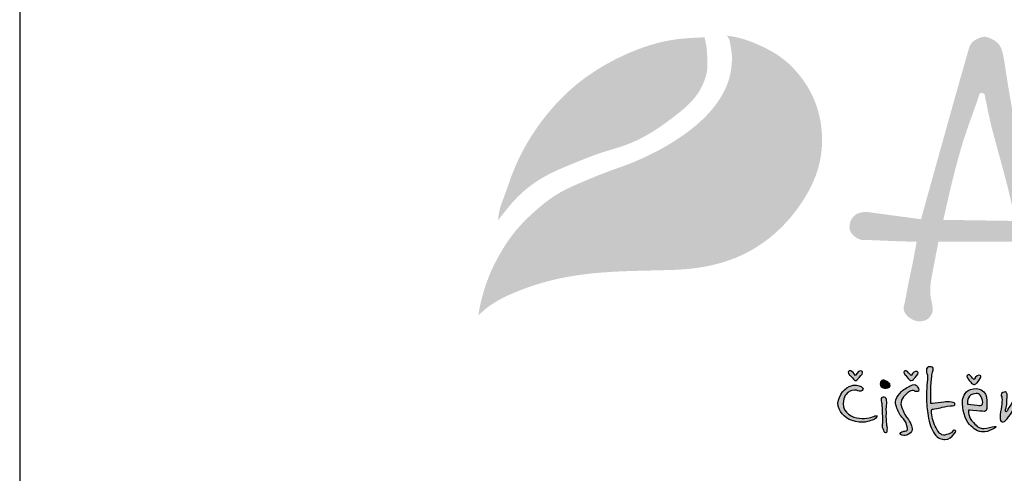
# Model space of a CAD drawing. Units: millimetres. Extents: x 0 to 21000, y 0 to 14850.
# Drawn here: x 0 to 2151, y 12867 to 13859 of the extents above; entities that cross this region are included whole.
import ezdxf
from ezdxf.enums import TextEntityAlignment as Align

# ---------------------------------------------------------------- set-up
doc = ezdxf.new("R2010")
doc.units = ezdxf.units.MM
doc.header["$LTSCALE"] = 333.33333
doc.layers.add('1', color=255, linetype='Continuous', lineweight=30)
doc.layers.add('2', color=172, linetype='Continuous')
doc.layers.add('SUMA', color=7, linetype='Continuous')
doc.styles.get("Standard").update_dxf_attribs({"font": 'SIMPLEX.shx'})

# ---------------------------------------------------------------- blocks, each defined once
blk = doc.blocks.new('RAMECEK_A3_M50-0_L')
at = {"layer": 'SUMA'}
blk.add_lwpolyline([(0, 0), (21000, 0), (21000, 14850), (0, 14850)], close=True, dxfattribs=at)
at = {"layer": 'SUMA', "flags": 1}
blk.add_attdef('PARAM', text='', height=100, dxfattribs=at).set_placement((20750, 14500), align=Align.RIGHT)
blk = doc.blocks.new('C620128')
h = blk.add_hatch(color=5)
edge = h.paths.add_edge_path()
edge.add_spline(control_points=[(53.91, 6.22), (53.46, 6.16), (52.89, 6.1), (52.7, 6.1)], knot_values=[0, 0, 0, 0, 1, 1, 1, 1], degree=3, periodic=0)
edge.add_spline(control_points=[(52.7, 6.1), (52.7, 6.1), (52.7, 7.3), (52.7, 7.75)], knot_values=[23, 23, 23, 23, 24, 24, 24, 24], degree=3, periodic=0)
edge.add_spline(control_points=[(52.7, 7.75), (52.7, 8.06), (52.77, 8.95), (52.83, 9.27)], knot_values=[22, 22, 22, 22, 23, 23, 23, 23], degree=3, periodic=0)
edge.add_spline(control_points=[(52.83, 9.27), (52.83, 9.53), (52.83, 9.59), (52.96, 9.97)], knot_values=[21, 21, 21, 21, 22, 22, 22, 22], degree=3, periodic=0)
edge.add_spline(control_points=[(52.96, 9.97), (53.02, 10.41), (52.83, 10.35), (52.58, 10.35)], knot_values=[20, 20, 20, 20, 21, 21, 21, 21], degree=3, periodic=0)
edge.add_spline(control_points=[(52.58, 10.35), (52.32, 10.41), (52.19, 10.22), (52.19, 9.91)], knot_values=[19, 19, 19, 19, 20, 20, 20, 20], degree=3, periodic=0)
edge.add_spline(control_points=[(52.19, 9.91), (52.19, 9.59), (52.32, 9.53), (52.32, 9.27)], knot_values=[18, 18, 18, 18, 19, 19, 19, 19], degree=3, periodic=0)
edge.add_spline(control_points=[(52.32, 9.27), (52.32, 8.95), (52.19, 7.62), (52.19, 6.86)], knot_values=[17, 17, 17, 17, 18, 18, 18, 18], degree=3, periodic=0)
edge.add_spline(control_points=[(52.19, 6.86), (52.19, 6.03), (52.26, 5.4), (52.38, 4.64)], knot_values=[16, 16, 16, 16, 17, 17, 17, 17], degree=3, periodic=0)
edge.add_spline(control_points=[(52.38, 4.64), (52.51, 3.81), (52.77, 3.11), (53.15, 2.54)], knot_values=[15, 15, 15, 15, 16, 16, 16, 16], degree=3, periodic=0)
edge.add_spline(control_points=[(53.15, 2.54), (53.53, 1.97), (53.97, 1.91), (54.35, 1.91)], knot_values=[14, 14, 14, 14, 15, 15, 15, 15], degree=3, periodic=0)
edge.add_spline(control_points=[(54.35, 1.91), (54.8, 1.91), (55.12, 2.16), (55.43, 2.54)], knot_values=[13, 13, 13, 13, 14, 14, 14, 14], degree=3, periodic=0)
edge.add_spline(control_points=[(55.43, 2.54), (55.75, 2.86), (55.56, 2.92), (55.43, 2.98)], knot_values=[12, 12, 12, 12, 13, 13, 13, 13], degree=3, periodic=0)
edge.add_spline(control_points=[(55.43, 2.98), (55.31, 3.05), (55.24, 2.79), (55.12, 2.67)], knot_values=[11, 11, 11, 11, 12, 12, 12, 12], degree=3, periodic=0)
edge.add_spline(control_points=[(55.12, 2.67), (54.92, 2.6), (54.8, 2.54), (54.54, 2.48)], knot_values=[10, 10, 10, 10, 11, 11, 11, 11], degree=3, periodic=0)
edge.add_spline(control_points=[(54.54, 2.48), (54.29, 2.35), (54.04, 2.41), (53.85, 2.54)], knot_values=[9, 9, 9, 9, 10, 10, 10, 10], degree=3, periodic=0)
edge.add_spline(control_points=[(53.85, 2.54), (53.65, 2.6), (53.34, 3.18), (53.15, 3.62)], knot_values=[8, 8, 8, 8, 9, 9, 9, 9], degree=3, periodic=0)
edge.add_spline(control_points=[(53.15, 3.62), (52.89, 4.13), (52.77, 5.02), (52.77, 5.27)], knot_values=[7, 7, 7, 7, 8, 8, 8, 8], degree=3, periodic=0)
edge.add_spline(control_points=[(52.77, 5.27), (52.83, 5.52), (52.89, 5.4), (53.15, 5.46)], knot_values=[6, 6, 6, 6, 7, 7, 7, 7], degree=3, periodic=0)
edge.add_spline(control_points=[(53.15, 5.46), (53.46, 5.52), (53.78, 5.59), (54.04, 5.65)], knot_values=[5, 5, 5, 5, 6, 6, 6, 6], degree=3, periodic=0)
edge.add_spline(control_points=[(54.04, 5.65), (54.29, 5.72), (54.92, 5.84), (55.24, 5.84)], knot_values=[4, 4, 4, 4, 5, 5, 5, 5], degree=3, periodic=0)
edge.add_spline(control_points=[(55.24, 5.84), (55.56, 5.84), (55.5, 6.03), (55.5, 6.1)], knot_values=[3, 3, 3, 3, 4, 4, 4, 4], degree=3, periodic=0)
edge.add_spline(control_points=[(55.5, 6.1), (55.43, 6.22), (55.24, 6.22), (54.86, 6.29)], knot_values=[2, 2, 2, 2, 3, 3, 3, 3], degree=3, periodic=0)
edge.add_spline(control_points=[(54.86, 6.29), (54.54, 6.29), (54.35, 6.29), (53.91, 6.22)], knot_values=[1, 1, 1, 1, 2, 2, 2, 2], degree=3, periodic=0)
h = blk.add_hatch(color=5)
edge = h.paths.add_edge_path()
edge.add_spline(control_points=[(44.51, 9.91), (44.19, 9.91), (43.94, 9.33), (43.94, 9.33)], knot_values=[0, 0, 0, 0, 1, 1, 1, 1], degree=3, periodic=0)
edge.add_spline(control_points=[(43.94, 9.33), (43.94, 9.33), (43.69, 9.72), (43.49, 9.84)], knot_values=[8, 8, 8, 8, 9, 9, 9, 9], degree=3, periodic=0)
edge.add_spline(control_points=[(43.49, 9.84), (43.3, 9.97), (43.24, 9.91), (43.11, 9.84)], knot_values=[7, 7, 7, 7, 8, 8, 8, 8], degree=3, periodic=0)
edge.add_spline(control_points=[(43.11, 9.84), (42.99, 9.78), (43.24, 9.4), (43.24, 9.4)], knot_values=[6, 6, 6, 6, 7, 7, 7, 7], degree=3, periodic=0)
edge.add_spline(control_points=[(43.24, 9.4), (43.24, 9.4), (43.56, 9.08), (43.69, 8.95)], knot_values=[5, 5, 5, 5, 6, 6, 6, 6], degree=3, periodic=0)
edge.add_spline(control_points=[(43.69, 8.95), (43.81, 8.76), (43.88, 8.76), (43.94, 8.76)], knot_values=[4, 4, 4, 4, 5, 5, 5, 5], degree=3, periodic=0)
edge.add_spline(control_points=[(43.94, 8.76), (44.07, 8.76), (44.19, 8.95), (44.19, 8.95)], knot_values=[3, 3, 3, 3, 4, 4, 4, 4], degree=3, periodic=0)
edge.add_spline(control_points=[(44.19, 8.95), (44.19, 8.95), (44.57, 9.33), (44.7, 9.53)], knot_values=[2, 2, 2, 2, 3, 3, 3, 3], degree=3, periodic=0)
edge.add_spline(control_points=[(44.7, 9.53), (44.83, 9.72), (44.76, 9.91), (44.51, 9.91)], knot_values=[1, 1, 1, 1, 2, 2, 2, 2], degree=3, periodic=0)
h = blk.add_hatch(color=5)
edge = h.paths.add_edge_path()
edge.add_spline(control_points=[(50.92, 9.84), (50.67, 9.84), (50.42, 9.33), (50.42, 9.33)], knot_values=[0, 0, 0, 0, 1, 1, 1, 1], degree=3, periodic=0)
edge.add_spline(control_points=[(50.42, 9.33), (50.42, 9.33), (50.16, 9.65), (49.97, 9.84)], knot_values=[8, 8, 8, 8, 9, 9, 9, 9], degree=3, periodic=0)
edge.add_spline(control_points=[(49.97, 9.84), (49.78, 9.97), (49.72, 9.91), (49.59, 9.84)], knot_values=[7, 7, 7, 7, 8, 8, 8, 8], degree=3, periodic=0)
edge.add_spline(control_points=[(49.59, 9.84), (49.46, 9.78), (49.72, 9.4), (49.72, 9.4)], knot_values=[6, 6, 6, 6, 7, 7, 7, 7], degree=3, periodic=0)
edge.add_spline(control_points=[(49.72, 9.4), (49.72, 9.4), (50.04, 9.08), (50.16, 8.89)], knot_values=[5, 5, 5, 5, 6, 6, 6, 6], degree=3, periodic=0)
edge.add_spline(control_points=[(50.16, 8.89), (50.29, 8.76), (50.29, 8.76), (50.42, 8.76)], knot_values=[4, 4, 4, 4, 5, 5, 5, 5], degree=3, periodic=0)
edge.add_spline(control_points=[(50.42, 8.76), (50.48, 8.76), (50.67, 8.89), (50.67, 8.89)], knot_values=[3, 3, 3, 3, 4, 4, 4, 4], degree=3, periodic=0)
edge.add_spline(control_points=[(50.67, 8.89), (50.67, 8.89), (51.05, 9.27), (51.18, 9.53)], knot_values=[2, 2, 2, 2, 3, 3, 3, 3], degree=3, periodic=0)
edge.add_spline(control_points=[(51.18, 9.53), (51.24, 9.72), (51.24, 9.84), (50.92, 9.84)], knot_values=[1, 1, 1, 1, 2, 2, 2, 2], degree=3, periodic=0)
h = blk.add_hatch(color=5)
edge = h.paths.add_edge_path()
edge.add_spline(control_points=[(58.29, 9.4), (58.04, 9.4), (57.72, 8.89), (57.72, 8.89)], knot_values=[0, 0, 0, 0, 1, 1, 1, 1], degree=3, periodic=0)
edge.add_spline(control_points=[(57.72, 8.89), (57.72, 8.89), (57.46, 9.21), (57.34, 9.33)], knot_values=[8, 8, 8, 8, 9, 9, 9, 9], degree=3, periodic=0)
edge.add_spline(control_points=[(57.34, 9.33), (57.15, 9.53), (57.08, 9.46), (56.96, 9.4)], knot_values=[7, 7, 7, 7, 8, 8, 8, 8], degree=3, periodic=0)
edge.add_spline(control_points=[(56.96, 9.4), (56.77, 9.33), (57.08, 8.89), (57.08, 8.89)], knot_values=[6, 6, 6, 6, 7, 7, 7, 7], degree=3, periodic=0)
edge.add_spline(control_points=[(57.08, 8.89), (57.08, 8.89), (57.34, 8.64), (57.46, 8.45)], knot_values=[5, 5, 5, 5, 6, 6, 6, 6], degree=3, periodic=0)
edge.add_spline(control_points=[(57.46, 8.45), (57.59, 8.32), (57.66, 8.32), (57.78, 8.32)], knot_values=[4, 4, 4, 4, 5, 5, 5, 5], degree=3, periodic=0)
edge.add_spline(control_points=[(57.78, 8.32), (57.85, 8.32), (58.04, 8.45), (58.04, 8.45)], knot_values=[3, 3, 3, 3, 4, 4, 4, 4], degree=3, periodic=0)
edge.add_spline(control_points=[(58.04, 8.45), (58.04, 8.45), (58.35, 8.83), (58.48, 9.08)], knot_values=[2, 2, 2, 2, 3, 3, 3, 3], degree=3, periodic=0)
edge.add_spline(control_points=[(58.48, 9.08), (58.61, 9.27), (58.54, 9.4), (58.29, 9.4)], knot_values=[1, 1, 1, 1, 2, 2, 2, 2], degree=3, periodic=0)
h = blk.add_hatch(color=5)
edge = h.paths.add_edge_path()
edge.add_spline(control_points=[(44.13, 7.62), (44.13, 7.62), (44.57, 7.37), (44.7, 7.62)], knot_values=[0, 0, 0, 0, 1, 1, 1, 1], degree=3, periodic=0)
edge.add_spline(control_points=[(44.7, 7.62), (44.83, 7.81), (44.89, 7.87), (44.57, 8.06)], knot_values=[1, 1, 1, 1, 2, 2, 2, 2], degree=3, periodic=0)
edge.add_spline(control_points=[(44.57, 8.06), (44.32, 8.19), (43.88, 8.38), (43.18, 8.06)], knot_values=[2, 2, 2, 2, 3, 3, 3, 3], degree=3, periodic=0)
edge.add_spline(control_points=[(43.18, 8.06), (42.48, 7.75), (41.72, 6.67), (41.91, 5.78)], knot_values=[3, 3, 3, 3, 4, 4, 4, 4], degree=3, periodic=0)
edge.add_spline(control_points=[(41.91, 5.78), (42.16, 4.95), (42.8, 4.19), (43.94, 4)], knot_values=[4, 4, 4, 4, 5, 5, 5, 5], degree=3, periodic=0)
edge.add_spline(control_points=[(43.94, 4), (45.15, 3.75), (45.72, 4.13), (45.97, 4.19)], knot_values=[5, 5, 5, 5, 6, 6, 6, 6], degree=3, periodic=0)
edge.add_spline(control_points=[(45.97, 4.19), (46.23, 4.32), (46.29, 4.38), (46.42, 4.57)], knot_values=[6, 6, 6, 6, 7, 7, 7, 7], degree=3, periodic=0)
edge.add_spline(control_points=[(46.42, 4.57), (46.54, 4.7), (46.29, 4.7), (46.16, 4.64)], knot_values=[7, 7, 7, 7, 8, 8, 8, 8], degree=3, periodic=0)
edge.add_spline(control_points=[(46.16, 4.64), (45.97, 4.51), (45.21, 4.25), (44.38, 4.38)], knot_values=[8, 8, 8, 8, 9, 9, 9, 9], degree=3, periodic=0)
edge.add_spline(control_points=[(44.38, 4.38), (43.56, 4.45), (42.48, 4.95), (42.48, 6.1)], knot_values=[9, 9, 9, 9, 10, 10, 10, 10], degree=3, periodic=0)
edge.add_spline(control_points=[(42.48, 6.1), (42.54, 6.92), (42.86, 7.24), (43.18, 7.49)], knot_values=[10, 10, 10, 10, 11, 11, 11, 11], degree=3, periodic=0)
edge.add_spline(control_points=[(43.18, 7.49), (43.62, 7.75), (44.13, 7.62), (44.13, 7.62)], knot_values=[11, 11, 11, 11, 12, 12, 12, 12], degree=3, periodic=0)
h = blk.add_hatch(color=5)
edge = h.paths.add_edge_path()
edge.add_spline(control_points=[(47.3, 7.87), (47.56, 7.87), (47.88, 8), (47.88, 8)], knot_values=[0, 0, 0, 0, 1, 1, 1, 1], degree=3, periodic=0)
edge.add_spline(control_points=[(47.88, 8), (47.88, 8), (48, 8.06), (47.94, 8.32)], knot_values=[5, 5, 5, 5, 6, 6, 6, 6], degree=3, periodic=0)
edge.add_spline(control_points=[(47.94, 8.32), (47.94, 8.45), (47.81, 8.45), (47.69, 8.57)], knot_values=[4, 4, 4, 4, 5, 5, 5, 5], degree=3, periodic=0)
edge.add_spline(control_points=[(47.69, 8.57), (47.56, 8.7), (47.3, 8.83), (47.11, 8.83)], knot_values=[3, 3, 3, 3, 4, 4, 4, 4], degree=3, periodic=0)
edge.add_spline(control_points=[(47.11, 8.83), (46.92, 8.83), (46.8, 8.57), (46.8, 8.38)], knot_values=[2, 2, 2, 2, 3, 3, 3, 3], degree=3, periodic=0)
edge.add_spline(control_points=[(46.8, 8.38), (46.8, 8.13), (46.99, 7.94), (47.3, 7.87)], knot_values=[1, 1, 1, 1, 2, 2, 2, 2], degree=3, periodic=0)
h = blk.add_hatch(color=5)
edge = h.paths.add_edge_path()
edge.add_spline(control_points=[(50.04, 7.37), (50.04, 7.37), (50.35, 7.62), (50.54, 7.62)], knot_values=[0, 0, 0, 0, 1, 1, 1, 1], degree=3, periodic=0)
edge.add_spline(control_points=[(50.54, 7.62), (50.73, 7.62), (50.86, 7.49), (50.99, 7.49)], knot_values=[1, 1, 1, 1, 2, 2, 2, 2], degree=3, periodic=0)
edge.add_spline(control_points=[(50.99, 7.49), (51.11, 7.49), (51.31, 7.43), (51.31, 7.68)], knot_values=[2, 2, 2, 2, 3, 3, 3, 3], degree=3, periodic=0)
edge.add_spline(control_points=[(51.31, 7.68), (51.24, 7.94), (51.18, 8), (51.05, 8.19)], knot_values=[3, 3, 3, 3, 4, 4, 4, 4], degree=3, periodic=0)
edge.add_spline(control_points=[(51.05, 8.19), (50.92, 8.38), (50.61, 8.32), (50.42, 8.19)], knot_values=[4, 4, 4, 4, 5, 5, 5, 5], degree=3, periodic=0)
edge.add_spline(control_points=[(50.42, 8.19), (50.16, 8.06), (49.59, 7.81), (49.27, 7.49)], knot_values=[5, 5, 5, 5, 6, 6, 6, 6], degree=3, periodic=0)
edge.add_spline(control_points=[(49.27, 7.49), (49.02, 7.18), (48.7, 6.92), (48.64, 6.54)], knot_values=[6, 6, 6, 6, 7, 7, 7, 7], degree=3, periodic=0)
edge.add_spline(control_points=[(48.64, 6.54), (48.57, 6.16), (48.57, 6.1), (48.7, 5.72)], knot_values=[7, 7, 7, 7, 8, 8, 8, 8], degree=3, periodic=0)
edge.add_spline(control_points=[(48.7, 5.72), (48.83, 5.27), (49.08, 4.76), (49.34, 4.51)], knot_values=[8, 8, 8, 8, 9, 9, 9, 9], degree=3, periodic=0)
edge.add_spline(control_points=[(49.34, 4.51), (49.59, 4.25), (49.84, 4), (49.91, 3.49)], knot_values=[9, 9, 9, 9, 10, 10, 10, 10], degree=3, periodic=0)
edge.add_spline(control_points=[(49.91, 3.49), (50.04, 3.05), (50.04, 2.98), (49.84, 2.92)], knot_values=[10, 10, 10, 10, 11, 11, 11, 11], degree=3, periodic=0)
edge.add_spline(control_points=[(49.84, 2.92), (49.59, 2.86), (49.53, 2.86), (49.34, 2.79)], knot_values=[11, 11, 11, 11, 12, 12, 12, 12], degree=3, periodic=0)
edge.add_spline(control_points=[(49.34, 2.79), (49.15, 2.73), (49.02, 2.48), (49.34, 2.41)], knot_values=[12, 12, 12, 12, 13, 13, 13, 13], degree=3, periodic=0)
edge.add_spline(control_points=[(49.34, 2.41), (49.65, 2.35), (49.84, 2.35), (50.04, 2.48)], knot_values=[13, 13, 13, 13, 14, 14, 14, 14], degree=3, periodic=0)
edge.add_spline(control_points=[(50.04, 2.48), (50.23, 2.6), (50.48, 2.73), (50.54, 2.98)], knot_values=[14, 14, 14, 14, 15, 15, 15, 15], degree=3, periodic=0)
edge.add_spline(control_points=[(50.54, 2.98), (50.54, 3.24), (50.48, 3.43), (50.42, 3.62)], knot_values=[15, 15, 15, 15, 16, 16, 16, 16], degree=3, periodic=0)
edge.add_spline(control_points=[(50.42, 3.62), (50.35, 3.81), (50.16, 4.13), (49.91, 4.45)], knot_values=[16, 16, 16, 16, 17, 17, 17, 17], degree=3, periodic=0)
edge.add_spline(control_points=[(49.91, 4.45), (49.65, 4.83), (49.21, 5.72), (49.21, 6.03)], knot_values=[17, 17, 17, 17, 18, 18, 18, 18], degree=3, periodic=0)
edge.add_spline(control_points=[(49.21, 6.03), (49.21, 6.29), (49.34, 6.67), (49.53, 6.86)], knot_values=[18, 18, 18, 18, 19, 19, 19, 19], degree=3, periodic=0)
edge.add_spline(control_points=[(49.53, 6.86), (49.72, 7.11), (50.04, 7.37), (50.04, 7.37)], knot_values=[19, 19, 19, 19, 20, 20, 20, 20], degree=3, periodic=0)
h = blk.add_hatch(color=5)
edge = h.paths.add_edge_path()
edge.add_spline(control_points=[(57.08, 5.33), (57.08, 5.33), (58.04, 5.21), (58.42, 5.21)], knot_values=[0, 0, 0, 0, 1, 1, 1, 1], degree=3, periodic=0)
edge.add_spline(control_points=[(58.42, 5.21), (58.8, 5.21), (59.18, 5.02), (59.24, 5.52)], knot_values=[1, 1, 1, 1, 2, 2, 2, 2], degree=3, periodic=0)
edge.add_spline(control_points=[(59.24, 5.52), (59.24, 6.03), (59.24, 6.86), (59.12, 7.11)], knot_values=[2, 2, 2, 2, 3, 3, 3, 3], degree=3, periodic=0)
edge.add_spline(control_points=[(59.12, 7.11), (58.99, 7.3), (58.73, 7.94), (57.66, 7.81)], knot_values=[3, 3, 3, 3, 4, 4, 4, 4], degree=3, periodic=0)
edge.add_spline(control_points=[(57.66, 7.81), (56.64, 7.68), (56.51, 6.92), (56.39, 6.48)], knot_values=[4, 4, 4, 4, 5, 5, 5, 5], degree=3, periodic=0)
edge.add_spline(control_points=[(56.39, 6.48), (56.32, 6.1), (56.51, 4.51), (57.02, 3.87)], knot_values=[5, 5, 5, 5, 6, 6, 6, 6], degree=3, periodic=0)
edge.add_spline(control_points=[(57.02, 3.87), (57.59, 3.3), (57.91, 2.86), (58.61, 2.79)], knot_values=[6, 6, 6, 6, 7, 7, 7, 7], degree=3, periodic=0)
edge.add_spline(control_points=[(58.61, 2.79), (59.24, 2.79), (59.43, 2.86), (59.81, 3.05)], knot_values=[7, 7, 7, 7, 8, 8, 8, 8], degree=3, periodic=0)
edge.add_spline(control_points=[(59.81, 3.05), (60.2, 3.24), (60.51, 3.49), (60.13, 3.43)], knot_values=[8, 8, 8, 8, 9, 9, 9, 9], degree=3, periodic=0)
edge.add_spline(control_points=[(60.13, 3.43), (59.81, 3.43), (59.31, 3.18), (58.86, 3.18)], knot_values=[9, 9, 9, 9, 10, 10, 10, 10], degree=3, periodic=0)
edge.add_spline(control_points=[(58.86, 3.18), (58.42, 3.18), (58.1, 3.37), (57.66, 3.87)], knot_values=[10, 10, 10, 10, 11, 11, 11, 11], degree=3, periodic=0)
edge.add_spline(control_points=[(57.66, 3.87), (57.02, 4.45), (57.08, 5.33), (57.08, 5.33)], knot_values=[11, 11, 11, 11, 12, 12, 12, 12], degree=3, periodic=0)
edge = h.paths.add_edge_path(flags=16)
edge.add_spline(control_points=[(56.96, 6.03), (56.96, 6.03), (56.89, 7.05), (57.59, 7.18)], knot_values=[0, 0, 0, 0, 1, 1, 1, 1], degree=3, periodic=0)
edge.add_spline(control_points=[(57.59, 7.18), (58.23, 7.37), (58.42, 7.24), (58.61, 6.79)], knot_values=[1, 1, 1, 1, 2, 2, 2, 2], degree=3, periodic=0)
edge.add_spline(control_points=[(58.61, 6.79), (58.8, 6.29), (58.8, 6.03), (58.67, 5.97)], knot_values=[2, 2, 2, 2, 3, 3, 3, 3], degree=3, periodic=0)
edge.add_spline(control_points=[(58.67, 5.97), (58.48, 5.84), (58.48, 5.84), (58.1, 5.91)], knot_values=[3, 3, 3, 3, 4, 4, 4, 4], degree=3, periodic=0)
edge.add_spline(control_points=[(58.1, 5.91), (57.66, 5.97), (56.96, 6.03), (56.96, 6.03)], knot_values=[4, 4, 4, 4, 5, 5, 5, 5], degree=3, periodic=0)
h = blk.add_hatch(color=5)
edge = h.paths.add_edge_path()
edge.add_spline(control_points=[(63.94, 3.81), (63.94, 4.06), (63.81, 4.38), (63.75, 4.64)], knot_values=[0, 0, 0, 0, 1, 1, 1, 1], degree=3, periodic=0)
edge.add_spline(control_points=[(63.75, 4.64), (63.75, 4.64), (63.75, 5.27), (63.75, 5.65)], knot_values=[22, 22, 22, 22, 23, 23, 23, 23], degree=3, periodic=0)
edge.add_spline(control_points=[(63.75, 5.65), (63.75, 6.03), (63.75, 6.54), (63.62, 7.11)], knot_values=[21, 21, 21, 21, 22, 22, 22, 22], degree=3, periodic=0)
edge.add_spline(control_points=[(63.62, 7.11), (63.5, 7.68), (63.18, 7.56), (62.99, 7.49)], knot_values=[20, 20, 20, 20, 21, 21, 21, 21], degree=3, periodic=0)
edge.add_spline(control_points=[(62.99, 7.49), (62.8, 7.37), (62.35, 6.79), (62.29, 6.48)], knot_values=[19, 19, 19, 19, 20, 20, 20, 20], degree=3, periodic=0)
edge.add_spline(control_points=[(62.29, 6.48), (62.16, 6.16), (61.85, 5.65), (61.72, 5.52)], knot_values=[18, 18, 18, 18, 19, 19, 19, 19], degree=3, periodic=0)
edge.add_spline(control_points=[(61.72, 5.52), (61.66, 5.33), (61.59, 5.21), (61.47, 5.14)], knot_values=[17, 17, 17, 17, 18, 18, 18, 18], degree=3, periodic=0)
edge.add_spline(control_points=[(61.47, 5.14), (61.27, 5.14), (61.47, 5.59), (61.53, 5.78)], knot_values=[16, 16, 16, 16, 17, 17, 17, 17], degree=3, periodic=0)
edge.add_spline(control_points=[(61.53, 5.78), (61.59, 5.97), (61.53, 6.48), (61.59, 6.79)], knot_values=[15, 15, 15, 15, 16, 16, 16, 16], degree=3, periodic=0)
edge.add_spline(control_points=[(61.59, 6.79), (61.66, 7.11), (61.53, 7.3), (61.47, 7.43)], knot_values=[14, 14, 14, 14, 15, 15, 15, 15], degree=3, periodic=0)
edge.add_spline(control_points=[(61.47, 7.43), (61.4, 7.49), (61.34, 7.43), (61.08, 7.37)], knot_values=[13, 13, 13, 13, 14, 14, 14, 14], degree=3, periodic=0)
edge.add_spline(control_points=[(61.08, 7.37), (60.83, 7.24), (60.89, 6.99), (60.96, 6.86)], knot_values=[12, 12, 12, 12, 13, 13, 13, 13], degree=3, periodic=0)
edge.add_spline(control_points=[(60.96, 6.86), (61.02, 6.73), (61.02, 6.35), (60.96, 6.03)], knot_values=[11, 11, 11, 11, 12, 12, 12, 12], degree=3, periodic=0)
edge.add_spline(control_points=[(60.96, 6.03), (60.96, 5.78), (60.83, 5.14), (60.77, 4.83)], knot_values=[10, 10, 10, 10, 11, 11, 11, 11], degree=3, periodic=0)
edge.add_spline(control_points=[(60.77, 4.83), (60.77, 4.51), (60.77, 4.38), (60.83, 4.13)], knot_values=[9, 9, 9, 9, 10, 10, 10, 10], degree=3, periodic=0)
edge.add_spline(control_points=[(60.83, 4.13), (60.89, 3.94), (61.08, 3.87), (61.27, 4)], knot_values=[8, 8, 8, 8, 9, 9, 9, 9], degree=3, periodic=0)
edge.add_spline(control_points=[(61.27, 4), (61.47, 4.06), (61.66, 4.45), (61.97, 4.83)], knot_values=[7, 7, 7, 7, 8, 8, 8, 8], degree=3, periodic=0)
edge.add_spline(control_points=[(61.97, 4.83), (62.29, 5.27), (62.61, 5.97), (62.8, 6.29)], knot_values=[6, 6, 6, 6, 7, 7, 7, 7], degree=3, periodic=0)
edge.add_spline(control_points=[(62.8, 6.29), (62.93, 6.54), (62.99, 6.6), (63.12, 6.6)], knot_values=[5, 5, 5, 5, 6, 6, 6, 6], degree=3, periodic=0)
edge.add_spline(control_points=[(63.12, 6.6), (63.24, 6.6), (63.12, 6.03), (63.18, 5.65)], knot_values=[4, 4, 4, 4, 5, 5, 5, 5], degree=3, periodic=0)
edge.add_spline(control_points=[(63.18, 5.65), (63.24, 5.33), (63.24, 4.38), (63.31, 4.06)], knot_values=[3, 3, 3, 3, 4, 4, 4, 4], degree=3, periodic=0)
edge.add_spline(control_points=[(63.31, 4.06), (63.31, 3.75), (63.31, 3.62), (63.56, 3.56)], knot_values=[2, 2, 2, 2, 3, 3, 3, 3], degree=3, periodic=0)
edge.add_spline(control_points=[(63.56, 3.56), (63.88, 3.49), (63.88, 3.62), (63.94, 3.81)], knot_values=[1, 1, 1, 1, 2, 2, 2, 2], degree=3, periodic=0)
h = blk.add_hatch(color=5)
edge = h.paths.add_edge_path()
edge.add_spline(control_points=[(47.62, 3.05), (47.69, 3.3), (47.56, 3.56), (47.56, 3.56)], knot_values=[0, 0, 0, 0, 1, 1, 1, 1], degree=3, periodic=0)
edge.add_spline(control_points=[(47.56, 3.56), (47.56, 3.56), (47.56, 4.38), (47.5, 4.51)], knot_values=[11, 11, 11, 11, 12, 12, 12, 12], degree=3, periodic=0)
edge.add_spline(control_points=[(47.5, 4.51), (47.5, 4.64), (47.56, 5.21), (47.5, 5.33)], knot_values=[10, 10, 10, 10, 11, 11, 11, 11], degree=3, periodic=0)
edge.add_spline(control_points=[(47.5, 5.33), (47.5, 5.52), (47.56, 5.78), (47.56, 6.1)], knot_values=[9, 9, 9, 9, 10, 10, 10, 10], degree=3, periodic=0)
edge.add_spline(control_points=[(47.56, 6.1), (47.56, 6.35), (47.56, 6.54), (47.5, 6.67)], knot_values=[8, 8, 8, 8, 9, 9, 9, 9], degree=3, periodic=0)
edge.add_spline(control_points=[(47.5, 6.67), (47.37, 6.86), (47.18, 6.86), (46.99, 6.79)], knot_values=[7, 7, 7, 7, 8, 8, 8, 8], degree=3, periodic=0)
edge.add_spline(control_points=[(46.99, 6.79), (46.8, 6.73), (46.99, 6.16), (46.99, 6.1)], knot_values=[6, 6, 6, 6, 7, 7, 7, 7], degree=3, periodic=0)
edge.add_spline(control_points=[(46.99, 6.1), (46.99, 6.03), (47.05, 5.14), (47.05, 4.89)], knot_values=[5, 5, 5, 5, 6, 6, 6, 6], degree=3, periodic=0)
edge.add_spline(control_points=[(47.05, 4.89), (47.11, 4.64), (47.05, 3.81), (47.05, 3.62)], knot_values=[4, 4, 4, 4, 5, 5, 5, 5], degree=3, periodic=0)
edge.add_spline(control_points=[(47.05, 3.62), (46.99, 3.43), (47.05, 3.24), (47.18, 2.98)], knot_values=[3, 3, 3, 3, 4, 4, 4, 4], degree=3, periodic=0)
edge.add_spline(control_points=[(47.18, 2.98), (47.24, 2.73), (47.37, 2.73), (47.5, 2.73)], knot_values=[2, 2, 2, 2, 3, 3, 3, 3], degree=3, periodic=0)
edge.add_spline(control_points=[(47.5, 2.73), (47.62, 2.73), (47.62, 2.86), (47.62, 3.05)], knot_values=[1, 1, 1, 1, 2, 2, 2, 2], degree=3, periodic=0)
at = {"layer": '1'}
h = blk.add_hatch(color=3, dxfattribs=at)
edge = h.paths.add_edge_path()
edge.add_spline(control_points=[(2.28, 27.43), (2.9, 28.25), (4.11, 29.83), (6.2, 31.69), (8.6, 33.08), (11.25, 34.15), (14.24, 35.38), (17.35, 36.17), (20.23, 37.64), (22.86, 39.55), (25.26, 41.49), (26.35, 43.62), (26.72, 45.13), (26.65, 46.36), (26.61, 47.59), (26.43, 48.38), (26.35, 48.77)], knot_values=[0, 0, 0, 0, 3.071068, 5.948524, 8.330628, 11.355466, 14.512984, 18.029209, 20.926749, 24.138875, 27.821556, 30.004792, 31.161019, 32.444148, 33.687857, 34.863761, 34.863761, 34.863761, 34.863761], degree=3, periodic=0)
edge.add_spline(control_points=[(26.35, 48.77), (26.01, 48.76), (24.81, 48.71), (22.1, 48.52), (18.31, 47.41), (14.41, 45.48), (11.19, 43.22), (8.36, 40.4), (5.89, 37.07), (4.09, 33.49), (3.16, 30.58), (2.41, 28.75), (2.31, 27.75), (2.28, 27.43)], knot_values=[0, 0, 0, 0, 1.01674, 3.593543, 8.146346, 12.755246, 16.5859, 19.902838, 24.68087, 28.973985, 31.835539, 33.878163, 34.836193, 34.836193, 34.836193, 34.836193], degree=3, periodic=0)
at = {"layer": '2'}
h = blk.add_hatch(color=256, dxfattribs=at)
h.dxf.hatch_style = 1
edge = h.paths.add_edge_path()
edge.add_spline(control_points=[(28.95, 48.96), (29.05, 48.81), (29.27, 48.49), (29.35, 47.75), (29.57, 46.81), (29.51, 45.6), (29.33, 44.25), (28.68, 42.38), (27.41, 40.49), (25.43, 38.49), (23.1, 36.79), (20.48, 35.29), (17.68, 34.02), (14.89, 33.09), (11.97, 31.86), (9.14, 30.64), (6.96, 28.88), (5.11, 27.16), (3.56, 25.33), (2.27, 23.19), (1.07, 20.74), (0.41, 18.56), (0.07, 16.99), (0.01, 16.47), (0, 16.38)], knot_values=[0, 0, 0, 0, 0.529486, 1.131404, 2.209182, 3.428114, 4.72034, 6.296236, 9.327669, 11.435324, 14.736983, 17.928327, 20.481183, 23.953602, 26.734227, 30.00644, 33.143935, 35.053565, 37.601428, 40.28587, 42.543296, 45.776679, 47.092103, 47.353201, 47.353201, 47.353201, 47.353201], degree=3, periodic=0)
edge.add_spline(control_points=[(0, 16.38), (0.18, 16.54), (0.69, 17.03), (1.86, 17.91), (3.72, 18.87), (5.9, 19.7), (9.06, 20.67), (14.37, 21.55), (19.6, 21.56), (23.78, 21.7), (26.5, 21.99), (30.01, 22.88), (33.44, 24.86), (36.05, 27.29), (38.1, 30.01), (39.68, 33.18), (40.26, 37.27), (39.46, 41.46), (37.4, 44.54), (35.19, 46.61), (32.87, 47.86), (30.63, 48.72), (29.32, 48.91), (28.95, 48.96)], knot_values=[0, 0, 0, 0, 0.722131, 2.108426, 4.392678, 6.951905, 9.115182, 14.315581, 23.006739, 24.790537, 26.853514, 31.205606, 35.534048, 38.590758, 41.836094, 45.723246, 49.063188, 54.081337, 58.133458, 59.953905, 63.124675, 65.97415, 67.086036, 67.086036, 67.086036, 67.086036], degree=3, periodic=0)
h = blk.add_hatch(color=256, dxfattribs=at)
edge = h.paths.add_edge_path()
edge.add_spline(control_points=[(57.19, 47.64), (56.68, 45.87), (54.78, 39.19), (52.93, 32.49), (51.56, 27.57)], knot_values=[0, 0, 0, 0, 5.520894, 20.843723, 20.843723, 20.843723, 20.843723], degree=3, periodic=0)
edge.add_line((51.56, 27.57), (45.17, 28.43))
edge.add_spline(control_points=[(45.17, 28.43), (44.78, 28.39), (44.16, 28.34), (43.56, 27.77), (43.29, 27.28), (43.23, 26.81), (43.2, 26.33), (43.54, 25.76), (44.08, 25.34), (44.66, 25.13), (45.66, 25.15), (47.75, 25.04), (49.73, 24.98), (51.05, 24.94)], knot_values=[0, 0, 0, 0, 1.127803, 1.794725, 2.394287, 2.746653, 3.232617, 3.791761, 4.646274, 5.24724, 5.60329, 7.611276, 11.552598, 11.552598, 11.552598, 11.552598], degree=3, periodic=0)
edge.add_spline(control_points=[(51.05, 24.94), (50.91, 24.15), (50.58, 22.33), (50.02, 19.85), (49.72, 18.05), (49.47, 17.01), (49.76, 16.49), (50.31, 15.99), (50.89, 15.69), (51.54, 15.66), (51.99, 15.73), (52.42, 15.98), (52.71, 16.32), (52.96, 16.83), (52.88, 17.66), (52.63, 18.62), (52.62, 19.96), (52.91, 21.4), (53.24, 23.16), (53.47, 24.33), (53.59, 24.96)], knot_values=[0, 0, 0, 0, 2.393443, 5.566658, 7.595257, 7.924005, 8.7112, 9.196252, 10.184462, 10.565263, 11.123238, 11.539849, 12.024043, 12.436099, 13.214778, 14.439095, 15.414222, 17.203924, 18.850704, 20.772128, 20.772128, 20.772128, 20.772128], degree=3, periodic=0)
edge.add_line((53.59, 24.96), (62.99, 24.95))
edge.add_spline(control_points=[(62.99, 24.95), (63.06, 24.56), (63.32, 23.04), (63.68, 20.87), (64.09, 18.83), (64.42, 17.3), (64.87, 16.4), (65.22, 15.55), (65.64, 15.14), (66.23, 14.8), (66.81, 14.55), (67.27, 14.47), (67.61, 14.6), (67.96, 14.89), (68.26, 15.46), (68.45, 16.16), (68.53, 16.72), (68.22, 17.94), (67.23, 19.92), (66.34, 22.69), (65.44, 26.37), (64.63, 30.34), (63.44, 34.92), (62.17, 39.95), (61.55, 44.15), (61.07, 47.18), (60.65, 48.01), (60.12, 48.43), (59.58, 48.69), (58.88, 48.93), (58.16, 48.63), (57.5, 48.25), (57.29, 47.84), (57.19, 47.64)], knot_values=[0, 0, 0, 0, 1.196457, 4.63617, 6.587898, 7.453973, 9.316964, 9.593243, 10.175996, 11.035526, 11.633808, 12.083518, 12.389378, 12.701075, 13.411705, 14.26979, 14.888346, 15.061438, 18.055441, 21.482716, 23.759948, 29.42745, 33.632833, 37.951637, 44.986707, 46.3585, 47.131433, 47.714198, 48.334057, 48.944379, 49.853143, 50.537454, 51.197373, 51.197373, 51.197373, 51.197373], degree=3, periodic=0)
edge = h.paths.add_edge_path(flags=16)
edge.add_line((62.54, 27.37), (54.16, 27.5))
edge.add_spline(control_points=[(54.16, 27.5), (54.6, 29.44), (55.38, 32.94), (56.76, 37.76), (57.86, 40.58), (58.31, 41.98), (58.33, 42.08), (58.39, 42.19), (58.49, 42.28), (58.61, 42.29), (58.71, 42.28), (58.8, 42.26), (58.87, 42.23), (58.94, 42.17), (58.96, 42.11), (58.98, 42.07), (58.99, 41.95), (59.12, 41.44), (59.52, 39.19), (60.64, 35.12), (61.84, 30.76), (62.4, 28.07), (62.54, 27.37)], knot_values=[0, 0, 0, 0, 5.97177, 10.759793, 15.032839, 15.045881, 15.176949, 15.314043, 15.4272, 15.551554, 15.662972, 15.746287, 15.826502, 15.89201, 16.006326, 16.013588, 16.028726, 16.342839, 17.591129, 22.905781, 28.987889, 31.14326, 31.14326, 31.14326, 31.14326], degree=3, periodic=0)
for points, knots in [([(52.7, 6.1), (52.89, 6.1), (53.46, 6.16), (53.91, 6.22), (54.35, 6.29), (54.54, 6.29), (54.86, 6.29), (55.24, 6.22), (55.43, 6.22), (55.5, 6.1), (55.5, 6.03), (55.56, 5.84), (55.24, 5.84), (54.92, 5.84), (54.29, 5.72), (54.04, 5.65), (53.78, 5.59), (53.46, 5.52), (53.15, 5.46), (52.89, 5.4), (52.83, 5.52), (52.77, 5.27), (52.77, 5.02), (52.89, 4.13), (53.15, 3.62), (53.34, 3.18), (53.65, 2.6), (53.85, 2.54), (54.04, 2.41), (54.29, 2.35), (54.54, 2.48), (54.8, 2.54), (54.92, 2.6), (55.12, 2.67), (55.24, 2.79), (55.31, 3.05), (55.43, 2.98), (55.56, 2.92), (55.75, 2.86), (55.43, 2.54), (55.12, 2.16), (54.8, 1.91), (54.35, 1.91), (53.97, 1.91), (53.53, 1.97), (53.15, 2.54), (52.77, 3.11), (52.51, 3.81), (52.38, 4.64), (52.26, 5.4), (52.19, 6.03), (52.19, 6.86), (52.19, 7.62), (52.32, 8.95), (52.32, 9.27), (52.32, 9.53), (52.19, 9.59), (52.19, 9.91), (52.19, 10.22), (52.32, 10.41), (52.58, 10.35), (52.83, 10.35), (53.02, 10.41), (52.96, 9.97), (52.83, 9.59), (52.83, 9.53), (52.83, 9.27), (52.77, 8.95), (52.7, 8.06), (52.7, 7.75), (52.7, 7.3), (52.7, 6.1), (52.7, 6.1)], [0, 0, 0, 0, 1, 1, 1, 2, 2, 2, 3, 3, 3, 4, 4, 4, 5, 5, 5, 6, 6, 6, 7, 7, 7, 8, 8, 8, 9, 9, 9, 10, 10, 10, 11, 11, 11, 12, 12, 12, 13, 13, 13, 14, 14, 14, 15, 15, 15, 16, 16, 16, 17, 17, 17, 18, 18, 18, 19, 19, 19, 20, 20, 20, 21, 21, 21, 22, 22, 22, 23, 23, 23, 24, 24, 24, 24]), ([(43.94, 9.33), (43.94, 9.33), (44.19, 9.91), (44.51, 9.91), (44.76, 9.91), (44.83, 9.72), (44.7, 9.53), (44.57, 9.33), (44.19, 8.95), (44.19, 8.95), (44.19, 8.95), (44.07, 8.76), (43.94, 8.76), (43.88, 8.76), (43.81, 8.76), (43.69, 8.95), (43.56, 9.08), (43.24, 9.4), (43.24, 9.4), (43.24, 9.4), (42.99, 9.78), (43.11, 9.84), (43.24, 9.91), (43.3, 9.97), (43.49, 9.84), (43.69, 9.72), (43.94, 9.33), (43.94, 9.33)], [0, 0, 0, 0, 1, 1, 1, 2, 2, 2, 3, 3, 3, 4, 4, 4, 5, 5, 5, 6, 6, 6, 7, 7, 7, 8, 8, 8, 9, 9, 9, 9]), ([(50.42, 9.33), (50.42, 9.33), (50.67, 9.84), (50.92, 9.84), (51.24, 9.84), (51.24, 9.72), (51.18, 9.53), (51.05, 9.27), (50.67, 8.89), (50.67, 8.89), (50.67, 8.89), (50.48, 8.76), (50.42, 8.76), (50.29, 8.76), (50.29, 8.76), (50.16, 8.89), (50.04, 9.08), (49.72, 9.4), (49.72, 9.4), (49.72, 9.4), (49.46, 9.78), (49.59, 9.84), (49.72, 9.91), (49.78, 9.97), (49.97, 9.84), (50.16, 9.65), (50.42, 9.33), (50.42, 9.33)], [0, 0, 0, 0, 1, 1, 1, 2, 2, 2, 3, 3, 3, 4, 4, 4, 5, 5, 5, 6, 6, 6, 7, 7, 7, 8, 8, 8, 9, 9, 9, 9]), ([(57.72, 8.89), (57.72, 8.89), (58.04, 9.4), (58.29, 9.4), (58.54, 9.4), (58.61, 9.27), (58.48, 9.08), (58.35, 8.83), (58.04, 8.45), (58.04, 8.45), (58.04, 8.45), (57.85, 8.32), (57.78, 8.32), (57.66, 8.32), (57.59, 8.32), (57.46, 8.45), (57.34, 8.64), (57.08, 8.89), (57.08, 8.89), (57.08, 8.89), (56.77, 9.33), (56.96, 9.4), (57.08, 9.46), (57.15, 9.53), (57.34, 9.33), (57.46, 9.21), (57.72, 8.89), (57.72, 8.89)], [0, 0, 0, 0, 1, 1, 1, 2, 2, 2, 3, 3, 3, 4, 4, 4, 5, 5, 5, 6, 6, 6, 7, 7, 7, 8, 8, 8, 9, 9, 9, 9]), ([(44.13, 7.62), (44.13, 7.62), (44.57, 7.37), (44.7, 7.62), (44.83, 7.81), (44.89, 7.87), (44.57, 8.06), (44.32, 8.19), (43.88, 8.38), (43.18, 8.06), (42.48, 7.75), (41.72, 6.67), (41.91, 5.78), (42.16, 4.95), (42.8, 4.19), (43.94, 4), (45.15, 3.75), (45.72, 4.13), (45.97, 4.19), (46.23, 4.32), (46.29, 4.38), (46.42, 4.57), (46.54, 4.7), (46.29, 4.7), (46.16, 4.64), (45.97, 4.51), (45.21, 4.25), (44.38, 4.38), (43.56, 4.45), (42.48, 4.95), (42.48, 6.1), (42.54, 6.92), (42.86, 7.24), (43.18, 7.49), (43.62, 7.75), (44.13, 7.62), (44.13, 7.62)], [0, 0, 0, 0, 1, 1, 1, 2, 2, 2, 3, 3, 3, 4, 4, 4, 5, 5, 5, 6, 6, 6, 7, 7, 7, 8, 8, 8, 9, 9, 9, 10, 10, 10, 11, 11, 11, 12, 12, 12, 12]), ([(47.88, 8), (47.88, 8), (47.56, 7.87), (47.3, 7.87), (46.99, 7.94), (46.8, 8.13), (46.8, 8.38), (46.8, 8.57), (46.92, 8.83), (47.11, 8.83), (47.3, 8.83), (47.56, 8.7), (47.69, 8.57), (47.81, 8.45), (47.94, 8.45), (47.94, 8.32), (48, 8.06), (47.88, 8), (47.88, 8)], [0, 0, 0, 0, 1, 1, 1, 2, 2, 2, 3, 3, 3, 4, 4, 4, 5, 5, 5, 6, 6, 6, 6]), ([(50.04, 7.37), (50.04, 7.37), (50.35, 7.62), (50.54, 7.62), (50.73, 7.62), (50.86, 7.49), (50.99, 7.49), (51.11, 7.49), (51.31, 7.43), (51.31, 7.68), (51.24, 7.94), (51.18, 8), (51.05, 8.19), (50.92, 8.38), (50.61, 8.32), (50.42, 8.19), (50.16, 8.06), (49.59, 7.81), (49.27, 7.49), (49.02, 7.18), (48.7, 6.92), (48.64, 6.54), (48.57, 6.16), (48.57, 6.1), (48.7, 5.72), (48.83, 5.27), (49.08, 4.76), (49.34, 4.51), (49.59, 4.25), (49.84, 4), (49.91, 3.49), (50.04, 3.05), (50.04, 2.98), (49.84, 2.92), (49.59, 2.86), (49.53, 2.86), (49.34, 2.79), (49.15, 2.73), (49.02, 2.48), (49.34, 2.41), (49.65, 2.35), (49.84, 2.35), (50.04, 2.48), (50.23, 2.6), (50.48, 2.73), (50.54, 2.98), (50.54, 3.24), (50.48, 3.43), (50.42, 3.62), (50.35, 3.81), (50.16, 4.13), (49.91, 4.45), (49.65, 4.83), (49.21, 5.72), (49.21, 6.03), (49.21, 6.29), (49.34, 6.67), (49.53, 6.86), (49.72, 7.11), (50.04, 7.37), (50.04, 7.37)], [0, 0, 0, 0, 1, 1, 1, 2, 2, 2, 3, 3, 3, 4, 4, 4, 5, 5, 5, 6, 6, 6, 7, 7, 7, 8, 8, 8, 9, 9, 9, 10, 10, 10, 11, 11, 11, 12, 12, 12, 13, 13, 13, 14, 14, 14, 15, 15, 15, 16, 16, 16, 17, 17, 17, 18, 18, 18, 19, 19, 19, 20, 20, 20, 20]), ([(57.08, 5.33), (57.08, 5.33), (58.04, 5.21), (58.42, 5.21), (58.8, 5.21), (59.18, 5.02), (59.24, 5.52), (59.24, 6.03), (59.24, 6.86), (59.12, 7.11), (58.99, 7.3), (58.73, 7.94), (57.66, 7.81), (56.64, 7.68), (56.51, 6.92), (56.39, 6.48), (56.32, 6.1), (56.51, 4.51), (57.02, 3.87), (57.59, 3.3), (57.91, 2.86), (58.61, 2.79), (59.24, 2.79), (59.43, 2.86), (59.81, 3.05), (60.2, 3.24), (60.51, 3.49), (60.13, 3.43), (59.81, 3.43), (59.31, 3.18), (58.86, 3.18), (58.42, 3.18), (58.1, 3.37), (57.66, 3.87), (57.02, 4.45), (57.08, 5.33), (57.08, 5.33), (57.08, 5.33), (57.08, 5.33), (57.08, 5.33)], [0, 0, 0, 0, 1, 1, 1, 2, 2, 2, 3, 3, 3, 4, 4, 4, 5, 5, 5, 6, 6, 6, 7, 7, 7, 8, 8, 8, 9, 9, 9, 10, 10, 10, 11, 11, 11, 12, 12, 12, 13, 13, 13, 13]), ([(56.96, 6.03), (56.96, 6.03), (56.89, 7.05), (57.59, 7.18), (58.23, 7.37), (58.42, 7.24), (58.61, 6.79), (58.8, 6.29), (58.8, 6.03), (58.67, 5.97), (58.48, 5.84), (58.48, 5.84), (58.1, 5.91), (57.66, 5.97), (56.96, 6.03), (56.96, 6.03)], [0, 0, 0, 0, 1, 1, 1, 2, 2, 2, 3, 3, 3, 4, 4, 4, 5, 5, 5, 5]), ([(63.75, 4.64), (63.81, 4.38), (63.94, 4.06), (63.94, 3.81), (63.88, 3.62), (63.88, 3.49), (63.56, 3.56), (63.31, 3.62), (63.31, 3.75), (63.31, 4.06), (63.24, 4.38), (63.24, 5.33), (63.18, 5.65), (63.12, 6.03), (63.24, 6.6), (63.12, 6.6), (62.99, 6.6), (62.93, 6.54), (62.8, 6.29), (62.61, 5.97), (62.29, 5.27), (61.97, 4.83), (61.66, 4.45), (61.47, 4.06), (61.27, 4), (61.08, 3.87), (60.89, 3.94), (60.83, 4.13), (60.77, 4.38), (60.77, 4.51), (60.77, 4.83), (60.83, 5.14), (60.96, 5.78), (60.96, 6.03), (61.02, 6.35), (61.02, 6.73), (60.96, 6.86), (60.89, 6.99), (60.83, 7.24), (61.08, 7.37), (61.34, 7.43), (61.4, 7.49), (61.47, 7.43), (61.53, 7.3), (61.66, 7.11), (61.59, 6.79), (61.53, 6.48), (61.59, 5.97), (61.53, 5.78), (61.47, 5.59), (61.27, 5.14), (61.47, 5.14), (61.59, 5.21), (61.66, 5.33), (61.72, 5.52), (61.85, 5.65), (62.16, 6.16), (62.29, 6.48), (62.35, 6.79), (62.8, 7.37), (62.99, 7.49), (63.18, 7.56), (63.5, 7.68), (63.62, 7.11), (63.75, 6.54), (63.75, 6.03), (63.75, 5.65), (63.75, 5.27), (63.75, 4.64), (63.75, 4.64)], [0, 0, 0, 0, 1, 1, 1, 2, 2, 2, 3, 3, 3, 4, 4, 4, 5, 5, 5, 6, 6, 6, 7, 7, 7, 8, 8, 8, 9, 9, 9, 10, 10, 10, 11, 11, 11, 12, 12, 12, 13, 13, 13, 14, 14, 14, 15, 15, 15, 16, 16, 16, 17, 17, 17, 18, 18, 18, 19, 19, 19, 20, 20, 20, 21, 21, 21, 22, 22, 22, 23, 23, 23, 23]), ([(47.56, 3.56), (47.56, 3.56), (47.69, 3.3), (47.62, 3.05), (47.62, 2.86), (47.62, 2.73), (47.5, 2.73), (47.37, 2.73), (47.24, 2.73), (47.18, 2.98), (47.05, 3.24), (46.99, 3.43), (47.05, 3.62), (47.05, 3.81), (47.11, 4.64), (47.05, 4.89), (47.05, 5.14), (46.99, 6.03), (46.99, 6.1), (46.99, 6.16), (46.8, 6.73), (46.99, 6.79), (47.18, 6.86), (47.37, 6.86), (47.5, 6.67), (47.56, 6.54), (47.56, 6.35), (47.56, 6.1), (47.56, 5.78), (47.5, 5.52), (47.5, 5.33), (47.56, 5.21), (47.5, 4.64), (47.5, 4.51), (47.56, 4.38), (47.56, 3.56), (47.56, 3.56)], [0, 0, 0, 0, 1, 1, 1, 2, 2, 2, 3, 3, 3, 4, 4, 4, 5, 5, 5, 6, 6, 6, 7, 7, 7, 8, 8, 8, 9, 9, 9, 10, 10, 10, 11, 11, 11, 12, 12, 12, 12])]:
    blk.add_open_spline(points, degree=3, knots=knots, dxfattribs=at)
blk = doc.blocks.new('C140178')
at = {"xscale": 125, "yscale": 125, "zscale": 125}
blk.add_blockref('C620128', (0, 0), dxfattribs=at)

msp = doc.modelspace()

# ---------------------------------------------------------------- block references
at = {"color": 154, "xscale": 0.15, "yscale": 0.15, "zscale": 0.15}
msp.add_blockref('C140178', (1002.285, 12905.64), dxfattribs=at)
at = {"layer": 'SUMA'}
msp.add_blockref('RAMECEK_A3_M50-0_L', (0, 0), dxfattribs=at)

doc.saveas('drawing.dxf')
